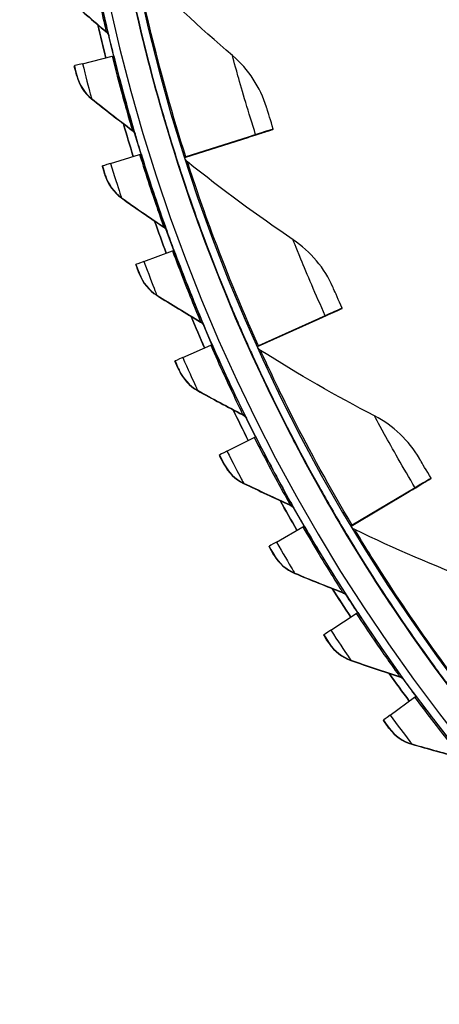
# Model space of a CAD drawing. Units: inches. Extents: x 0.5 to 67.5, y 1.5 to 42.5.
# Drawn here: x 7 to 8.2, y 8.8 to 11.9 of the extents above; entities that cross this region are included whole.
import ezdxf

# ---------------------------------------------------------------- set-up
doc = ezdxf.new("R2010")
doc.units = ezdxf.units.IN
doc.header["$LTSCALE"] = 4
doc.header["$MEASUREMENT"] = 0
doc.layers.add('Visible (ANSI)', color=7, linetype='Continuous')
doc.layers.add('Visible Narrow (ANSI)', color=7, linetype='Continuous')

msp = doc.modelspace()

# ---------------------------------------------------------------- linework, layer by layer
at = {"layer": 'Visible (ANSI)'}
for p, q in [((7.145, 11.7246), (7.2364, 11.7474)), ((7.1196, 11.7173), (7.1197, 11.7182)), ((7.4602, 11.4354), (7.6595, 11.4992)), ((7.4605, 11.4346), (7.6595, 11.4983)), ((7.6794, 11.5047), (7.4639, 11.4357)), ((7.6794, 11.5055), (7.464, 11.4367)), ((7.7101, 11.5153), (7.7101, 11.5146)), ((7.7339, 11.5222), (7.7339, 11.5229)), ((7.2311, 11.4166), (7.321, 11.4445)), ((7.2061, 11.4079), (7.2062, 11.4088)), ((7.4363, 11.4278), (7.4362, 11.4268)), ((7.3344, 11.1139), (7.4226, 11.1468)), ((7.3098, 11.1038), (7.3099, 11.1047)), ((7.8943, 10.9463), (7.6882, 10.8533)), ((7.9237, 10.9595), (7.9236, 10.9588)), ((7.9464, 10.9691), (7.9465, 10.9698)), ((7.6845, 10.8517), (7.8753, 10.9377)), ((7.6849, 10.8509), (7.8752, 10.9369)), ((7.8943, 10.9455), (7.6881, 10.8523)), ((7.4544, 10.8175), (7.5407, 10.8553)), ((7.6617, 10.8414), (7.6616, 10.8404)), ((7.4304, 10.806), (7.4305, 10.807)), ((7.5909, 10.5282), (7.6749, 10.5708)), ((7.5675, 10.5155), (7.5676, 10.5164)), ((8.1993, 10.4317), (8.1992, 10.431)), ((8.2207, 10.4438), (8.2208, 10.4445)), ((7.974, 10.2973), (8.1537, 10.4045)), ((7.9744, 10.2966), (8.1536, 10.4037)), ((8.1716, 10.4152), (7.9774, 10.2994)), ((8.1716, 10.4144), (7.9774, 10.2984)), ((7.7434, 10.2471), (7.8249, 10.2944)), ((7.9525, 10.2845), (7.9524, 10.2834)), ((7.7207, 10.2331), (7.7208, 10.234)), ((7.9114, 9.975), (7.9901, 10.0268)), ((7.8895, 9.9597), (7.8896, 9.9607)), ((8.0945, 9.7128), (8.1701, 9.7688)), ((8.0734, 9.6963), (8.0735, 9.6972))]:
    msp.add_line(p, q, dxfattribs=at)
for centre, major_axis, ratio, start_param, end_param in [((12.6746, 13.1044), (-5.4768, 0.5047), 1, 0.173055, 6.454495), ((12.6746, 13.1044), (-5.596, 0.2118), 1, 0.001745, 6.283185), ((12.6746, 13.1044), (-5.4519, 0.5024), 1, 0.173055, 6.454495), ((12.6746, 13.1044), (-5.571, 0.2109), 1, 0.001745, 6.283185), ((12.6745, 13.1032), (5.4768, -0.5047), 1, 3.357348, 6.283185), ((12.6745, 13.1033), (-5.6013, 0.5162), 1, 0.317544, 0.336241), ((12.6745, 13.1033), (-5.5764, 0.5139), 1, 0.324852, 0.336239), ((7.2169, 11.7425), (0.0243, 0.0061), 0.00024, 5.642731, 6.283101), ((7.2475, 11.7501), (-0.1278, -0.0319), 0.00024, 5.642731, 6.283101), ((12.6745, 13.1033), (-5.6013, 0.5162), 1, 0.373666, 0.392367), ((12.6745, 13.1033), (-5.5764, 0.5139), 1, 0.38096, 0.392365), ((7.4014, 11.4165), (0.3087, 0.0988), 0.000234, 6.283086, 6.863716), ((7.4013, 11.4158), (0.3087, 0.0988), 0.000234, 5.702456, 6.283086), ((7.4014, 11.4165), (0.3325, 0.1064), 0.000234, 6.283086, 6.863716), ((7.4013, 11.4158), (0.3325, 0.1064), 0.000234, 5.702456, 6.283086), ((7.3019, 11.4385), (0.0239, 0.0074), 0.000235, 5.642718, 6.283088), ((7.4839, 11.4431), (-0.0238, -0.0076), 0.000234, 0.063022, 0.58053), ((7.4839, 11.442), (-0.0238, -0.0076), 0.000234, 5.702456, 6.09385), ((7.332, 11.4478), (-0.1258, -0.039), 0.000235, 5.642718, 6.283088), ((12.6745, 13.1033), (-5.6013, 0.5162), 1, 0.429788, 0.448494), ((12.6745, 13.1033), (-5.5764, 0.5139), 1, 0.437069, 0.448492), ((7.4038, 11.1398), (0.0234, 0.0087), 0.000229, 5.642705, 6.283075), ((7.4333, 11.1508), (-0.1234, -0.046), 0.000229, 5.642705, 6.283075), ((7.6282, 10.8254), (0.2955, 0.1334), 0.000221, 5.70243, 6.28306), ((7.6283, 10.8261), (0.2955, 0.1334), 0.000221, 6.28306, 6.86369), ((7.6283, 10.8261), (0.3182, 0.1437), 0.000221, 6.28306, 6.86369), ((7.6282, 10.8254), (0.3182, 0.1437), 0.000221, 5.70243, 6.28306), ((12.6745, 13.1033), (-5.6013, 0.5162), 1, 0.48591, 0.504621), ((12.6745, 13.1033), (-5.5764, 0.5139), 1, 0.49318, 0.504619), ((7.5223, 10.8472), (0.0229, 0.01), 0.000222, 5.642692, 6.283063), ((7.7073, 10.8619), (-0.0228, -0.0103), 0.000221, 0.0708, 0.580504), ((7.7072, 10.8609), (-0.0228, -0.0103), 0.000221, 5.70243, 6.070413), ((7.5512, 10.8598), (-0.1207, -0.0529), 0.000222, 5.642692, 6.283063), ((12.6745, 13.1033), (-5.6013, 0.5162), 1, 0.542032, 0.560749), ((12.6745, 13.1033), (-5.5764, 0.5139), 1, 0.549291, 0.560747), ((7.657, 10.5618), (0.0223, 0.0113), 0.000215, 5.64268, 6.28305), ((7.6851, 10.576), (-0.1175, -0.0595), 0.000215, 5.64268, 6.28305), ((7.9209, 10.2648), (0.2783, 0.1662), 0.000205, 5.702406, 6.283036), ((7.921, 10.2655), (0.2783, 0.1662), 0.000205, 6.283036, 6.863665), ((7.921, 10.2655), (0.2998, 0.179), 0.000205, 6.283036, 6.863665), ((7.9209, 10.2648), (0.2998, 0.179), 0.000205, 5.702406, 6.283036), ((12.6745, 13.1033), (-5.6013, 0.5162), 1, 0.598154, 0.616878), ((12.6745, 13.1033), (-5.5764, 0.5139), 1, 0.605403, 0.616876), ((7.8075, 10.2843), (0.0216, 0.0125), 0.000207, 5.642668, 6.283038), ((7.9954, 10.3101), (-0.0215, -0.0128), 0.000205, 0.077385, 0.58048), ((7.9953, 10.3091), (-0.0215, -0.0128), 0.000205, 5.702406, 6.050554), ((7.8348, 10.3001), (-0.114, -0.066), 0.000207, 5.642668, 6.283038), ((12.6745, 13.1033), (-5.6013, 0.5162), 1, 0.654276, 0.673006), ((12.6745, 13.1033), (-5.5764, 0.5139), 1, 0.661516, 0.673004), ((7.9734, 10.0158), (0.0209, 0.0137), 0.000199, 5.642657, 6.283027), ((7.9997, 10.033), (-0.1101, -0.0723), 0.000199, 5.642657, 6.283027), ((12.6745, 13.1033), (-5.6013, 0.5162), 1, 0.710398, 0.729136), ((12.6745, 13.1033), (-5.5764, 0.5139), 1, 0.71763, 0.729134), ((8.154, 9.7569), (0.0201, 0.0149), 0.000189, 5.642646, 6.283016), ((8.1794, 9.7756), (-0.1059, -0.0784), 0.000189, 5.642646, 6.283016)]:
    msp.add_ellipse(centre, major_axis=major_axis, ratio=ratio, start_param=start_param, end_param=end_param, dxfattribs=at)
for points, knots in [([(7.2797, 12.034), (7.2797, 12.034), (7.2885, 11.9873), (7.3071, 11.9041), (7.3257, 11.8211), (7.3545, 11.7025), (7.3918, 11.5738), (7.4057, 11.5259), (7.4207, 11.4768), (7.4363, 11.4278)], [-3.141593, -3.141593, -3.141593, -3.141593, -2.478351, -2.478351, -2.478351, -1.816818, -1.816818, -1.816818, -1.570796, -1.570796, -1.570796, -1.570796]), ([(7.1271, 11.6875), (7.1271, 11.6875), (7.1241, 11.6992), (7.1206, 11.7134), (7.1203, 11.7147), (7.1199, 11.716), (7.1196, 11.7173)], [1.570796, 1.570796, 1.570796, 1.570796, 3.011981, 3.011981, 3.011981, 3.141593, 3.141593, 3.141593, 3.141593]), ([(7.7339, 11.5229), (7.7256, 11.549), (7.7177, 11.5744), (7.7145, 11.5849), (7.7134, 11.5886), (7.7128, 11.5906), (7.7128, 11.5906)], [1.570796, 1.570796, 1.570796, 1.570796, 2.728307, 2.728307, 2.728307, 3.141593, 3.141593, 3.141593, 3.141593]), ([(7.2153, 11.3785), (7.2153, 11.3785), (7.2116, 11.3901), (7.2073, 11.4041), (7.2069, 11.4053), (7.2065, 11.4066), (7.2061, 11.4079)], [1.570796, 1.570796, 1.570796, 1.570796, 3.011981, 3.011981, 3.011981, 3.141593, 3.141593, 3.141593, 3.141593]), ([(7.4369, 11.4257), (7.4369, 11.4258), (7.451, 11.3804), (7.479, 11.2998), (7.5069, 11.2195), (7.5491, 11.1049), (7.6008, 10.9813), (7.6201, 10.9353), (7.6405, 10.8882), (7.6617, 10.8414)], [-3.141593, -3.141593, -3.141593, -3.141593, -2.478351, -2.478351, -2.478351, -1.816818, -1.816818, -1.816818, -1.570796, -1.570796, -1.570796, -1.570796]), ([(7.3206, 11.075), (7.3206, 11.075), (7.3163, 11.0863), (7.3112, 11.1001), (7.3107, 11.1013), (7.3103, 11.1025), (7.3098, 11.1038)], [1.570796, 1.570796, 1.570796, 1.570796, 3.011981, 3.011981, 3.011981, 3.141593, 3.141593, 3.141593, 3.141593]), ([(7.9465, 10.9698), (7.9352, 10.9947), (7.9245, 11.0191), (7.9201, 11.0292), (7.9186, 11.0328), (7.9178, 11.0346), (7.9178, 11.0346)], [1.570796, 1.570796, 1.570796, 1.570796, 2.728307, 2.728307, 2.728307, 3.141593, 3.141593, 3.141593, 3.141593]), ([(7.6625, 10.8394), (7.6625, 10.8394), (7.6817, 10.7959), (7.7187, 10.7191), (7.7556, 10.6425), (7.8106, 10.5334), (7.876, 10.4165), (7.9004, 10.3731), (7.9261, 10.3286), (7.9525, 10.2845)], [-3.141593, -3.141593, -3.141593, -3.141593, -2.478351, -2.478351, -2.478351, -1.816818, -1.816818, -1.816818, -1.570796, -1.570796, -1.570796, -1.570796]), ([(7.4428, 10.7779), (7.4428, 10.7779), (7.4379, 10.789), (7.432, 10.8024), (7.4315, 10.8036), (7.431, 10.8048), (7.4304, 10.806)], [1.570796, 1.570796, 1.570796, 1.570796, 3.011981, 3.011981, 3.011981, 3.141593, 3.141593, 3.141593, 3.141593]), ([(7.5815, 10.4881), (7.5815, 10.4881), (7.576, 10.4989), (7.5693, 10.5119), (7.5687, 10.5131), (7.5681, 10.5143), (7.5675, 10.5155)], [1.570796, 1.570796, 1.570796, 1.570796, 3.011981, 3.011981, 3.011981, 3.141593, 3.141593, 3.141593, 3.141593]), ([(8.2208, 10.4445), (8.2067, 10.468), (8.1933, 10.491), (8.1878, 10.5005), (8.1858, 10.5039), (8.1848, 10.5057), (8.1848, 10.5056)], [1.570796, 1.570796, 1.570796, 1.570796, 2.728307, 2.728307, 2.728307, 3.141593, 3.141593, 3.141593, 3.141593]), ([(7.9535, 10.2826), (7.9535, 10.2826), (7.9775, 10.2416), (8.023, 10.1695), (8.0684, 10.0976), (8.1355, 9.9955), (8.2139, 9.8868), (8.243, 9.8464), (8.2736, 9.8052), (8.3049, 9.7643)], [-3.141593, -3.141593, -3.141593, -3.141593, -2.478351, -2.478351, -2.478351, -1.816818, -1.816818, -1.816818, -1.570796, -1.570796, -1.570796, -1.570796]), ([(7.7362, 10.2065), (7.7362, 10.2065), (7.7301, 10.217), (7.7227, 10.2297), (7.7221, 10.2308), (7.7214, 10.2319), (7.7207, 10.2331)], [1.570796, 1.570796, 1.570796, 1.570796, 3.011981, 3.011981, 3.011981, 3.141593, 3.141593, 3.141593, 3.141593]), ([(7.9065, 9.9341), (7.9065, 9.9341), (7.8998, 9.9442), (7.8917, 9.9564), (7.891, 9.9575), (7.8903, 9.9586), (7.8895, 9.9597)], [1.570796, 1.570796, 1.570796, 1.570796, 3.011981, 3.011981, 3.011981, 3.141593, 3.141593, 3.141593, 3.141593]), ([(8.0918, 9.6716), (8.0918, 9.6716), (8.0845, 9.6813), (8.0758, 9.6931), (8.075, 9.6941), (8.0742, 9.6952), (8.0734, 9.6963)], [1.570796, 1.570796, 1.570796, 1.570796, 3.011981, 3.011981, 3.011981, 3.141593, 3.141593, 3.141593, 3.141593])]:
    msp.add_open_spline(points, degree=3, knots=knots, dxfattribs=at)
for points in [[(7.6077, 11.7499), (7.5065, 11.8366), (7.4074, 11.9288), (7.3109, 12.0263)], [(7.0981, 11.9272), (7.1377, 11.8916), (7.1776, 11.8569), (7.2178, 11.8229)], [(7.2166, 11.7424), (7.2081, 11.7765), (7.1999, 11.8106), (7.1921, 11.8447)], [(7.2178, 11.8229), (7.2218, 11.8194), (7.2248, 11.8146), (7.226, 11.8094)], [(7.226, 11.8094), (7.226, 11.8094), (7.226, 11.8095), (7.226, 11.8096)], [(7.7128, 11.5906), (7.6941, 11.6517), (7.6575, 11.7073), (7.6077, 11.7499)], [(7.1271, 11.6875), (7.1343, 11.6595), (7.1506, 11.6341), (7.1728, 11.6162)], [(7.1728, 11.6162), (7.2143, 11.583), (7.2561, 11.5505), (7.2982, 11.5188)], [(7.3015, 11.4384), (7.2911, 11.4719), (7.281, 11.5055), (7.2713, 11.5392)], [(7.2982, 11.5188), (7.3024, 11.5156), (7.3057, 11.511), (7.3072, 11.5059)], [(7.3072, 11.5059), (7.3072, 11.5059), (7.3072, 11.5059), (7.3071, 11.5061)], [(7.4688, 11.4216), (7.4657, 11.4241), (7.4632, 11.4275), (7.4616, 11.4312)], [(7.7952, 11.1809), (7.6848, 11.2555), (7.5758, 11.3357), (7.4688, 11.4216)], [(7.2153, 11.3785), (7.224, 11.351), (7.2417, 11.3265), (7.2649, 11.31)], [(7.2649, 11.31), (7.3082, 11.2791), (7.3518, 11.249), (7.3955, 11.2197)], [(7.4033, 11.1396), (7.3911, 11.1725), (7.3791, 11.2055), (7.3675, 11.2386)], [(7.3955, 11.2197), (7.4, 11.2168), (7.4034, 11.2123), (7.4052, 11.2073)], [(7.4052, 11.2073), (7.4052, 11.2073), (7.4052, 11.2074), (7.4051, 11.2075)], [(7.9178, 11.0346), (7.8923, 11.0932), (7.8495, 11.1443), (7.7952, 11.1809)], [(7.3206, 11.075), (7.3308, 11.0481), (7.3499, 11.0246), (7.374, 11.0094)], [(7.374, 11.0094), (7.419, 10.9809), (7.4642, 10.9533), (7.5095, 10.9266)], [(7.5218, 10.847), (7.5077, 10.8792), (7.4939, 10.9114), (7.4805, 10.9439)], [(7.5095, 10.9266), (7.5141, 10.9239), (7.5178, 10.9196), (7.5199, 10.9147)], [(7.5199, 10.9147), (7.5199, 10.9147), (7.5199, 10.9148), (7.5198, 10.915)], [(7.6947, 10.8389), (7.6913, 10.841), (7.6885, 10.8439), (7.6865, 10.8473)], [(8.0463, 10.637), (7.9281, 10.6985), (7.8107, 10.7658), (7.6947, 10.8389)], [(7.4428, 10.7779), (7.4545, 10.7516), (7.4749, 10.7292), (7.4998, 10.7153)], [(7.4998, 10.7153), (7.5463, 10.6895), (7.593, 10.6645), (7.6397, 10.6403)], [(7.6565, 10.5615), (7.6406, 10.5928), (7.625, 10.6243), (7.6098, 10.6559)], [(7.6397, 10.6403), (7.6445, 10.6378), (7.6484, 10.6338), (7.6508, 10.629)], [(7.6508, 10.629), (7.6508, 10.629), (7.6507, 10.6291), (7.6506, 10.6293)], [(8.1848, 10.5056), (8.1528, 10.561), (8.1045, 10.6068), (8.0463, 10.637)], [(7.5815, 10.4881), (7.5947, 10.4625), (7.6163, 10.4413), (7.6419, 10.4288)], [(7.6419, 10.4288), (7.6898, 10.4056), (7.7378, 10.3833), (7.7858, 10.3618)], [(7.807, 10.284), (7.7894, 10.3144), (7.772, 10.3449), (7.755, 10.3757)], [(7.7858, 10.3618), (7.7907, 10.3596), (7.7948, 10.3558), (7.7975, 10.3511)], [(7.7975, 10.3511), (7.7975, 10.3511), (7.7974, 10.3512), (7.7973, 10.3514)], [(7.9855, 10.2858), (7.982, 10.2874), (7.9789, 10.2899), (7.9766, 10.293)], [(8.3579, 10.1253), (8.2334, 10.1729), (8.1091, 10.2264), (7.9855, 10.2858)], [(7.7362, 10.2065), (7.7508, 10.1817), (7.7736, 10.1617), (7.7999, 10.1508)], [(7.7999, 10.1508), (7.849, 10.1303), (7.8981, 10.1106), (7.9473, 10.0918)], [(7.9728, 10.0154), (7.9535, 10.0447), (7.9345, 10.0743), (7.9157, 10.104)], [(7.9473, 10.0918), (7.9523, 10.0899), (7.9566, 10.0864), (7.9595, 10.0819)], [(7.9065, 9.9341), (7.9224, 9.9101), (7.9463, 9.8915), (7.9732, 9.882)], [(7.9732, 9.882), (8.0233, 9.8643), (8.0735, 9.8474), (8.1237, 9.8314)], [(8.1534, 9.7565), (8.1325, 9.7847), (8.1118, 9.8132), (8.0915, 9.8418)], [(8.1237, 9.8314), (8.1287, 9.8298), (8.1333, 9.8265), (8.1364, 9.8222)], [(8.0918, 9.6716), (8.109, 9.6486), (8.1339, 9.6313), (8.1613, 9.6233)], [(8.1613, 9.6233), (8.2123, 9.6085), (8.2634, 9.5945), (8.3143, 9.5813)]]:
    msp.add_open_spline(points, degree=3, dxfattribs=at)
at = {"layer": 'Visible Narrow (ANSI)'}
for p, q in [((7.2178, 11.8238), (7.2178, 11.8229)), ((7.2261, 11.8104), (7.226, 11.8094)), ((7.1272, 11.6884), (7.1271, 11.6875)), ((7.1729, 11.6172), (7.1728, 11.6162)), ((7.2983, 11.5197), (7.2982, 11.5188)), ((7.3073, 11.5068), (7.3072, 11.5059)), ((7.4369, 11.4251), (7.4369, 11.4257)), ((7.2154, 11.3795), (7.2153, 11.3785)), ((7.265, 11.3109), (7.2649, 11.31)), ((7.3956, 11.2207), (7.3955, 11.2197)), ((7.4053, 11.2082), (7.4052, 11.2073)), ((7.3207, 11.076), (7.3206, 11.075)), ((7.3741, 11.0103), (7.374, 11.0094)), ((7.5096, 10.9275), (7.5095, 10.9266)), ((7.52, 10.9157), (7.5199, 10.9147)), ((7.6624, 10.8387), (7.6625, 10.8394)), ((7.4429, 10.7788), (7.4428, 10.7779)), ((7.4999, 10.7163), (7.4998, 10.7153)), ((7.6398, 10.6412), (7.6397, 10.6403)), ((7.6509, 10.63), (7.6508, 10.629)), ((7.5816, 10.489), (7.5815, 10.4881)), ((7.642, 10.4298), (7.6419, 10.4288)), ((7.7859, 10.3627), (7.7858, 10.3618)), ((7.7976, 10.3521), (7.7975, 10.3511)), ((7.9534, 10.2819), (7.9535, 10.2826)), ((7.7363, 10.2075), (7.7362, 10.2065)), ((7.7999, 10.1517), (7.7999, 10.1508)), ((7.9474, 10.0928), (7.9473, 10.0918)), ((7.9596, 10.0828), (7.9595, 10.0819)), ((7.9066, 9.935), (7.9065, 9.9341)), ((7.9732, 9.8829), (7.9732, 9.882)), ((8.1237, 9.8324), (8.1237, 9.8314)), ((8.1365, 9.8231), (8.1364, 9.8222)), ((8.0919, 9.6726), (8.0918, 9.6716)), ((8.1613, 9.6243), (8.1613, 9.6233))]:
    msp.add_line(p, q, dxfattribs=at)
for start_param, end_param in [(0.317525, 0.336228), (0.373646, 0.392354), (0.429767, 0.448481), (0.485888, 0.504609), (0.54201, 0.560737), (0.598131, 0.616866), (0.654253, 0.672995), (0.710375, 0.729125)]:
    msp.add_ellipse((12.6745, 13.1032), major_axis=(-5.6013, 0.5162), ratio=1, start_param=start_param, end_param=end_param, dxfattribs=at)
for points, knots in [([(7.1688, 12.0546), (7.1815, 11.9879), (7.1956, 11.9221), (7.2052, 11.879), (7.2131, 11.8437), (7.2178, 11.8238), (7.2178, 11.8238)], [1.570796, 1.570796, 1.570796, 1.570796, 2.43417, 2.43417, 2.43417, 3.141593, 3.141593, 3.141593, 3.141593]), ([(7.1737, 12.0555), (7.187, 11.9857), (7.2017, 11.9168), (7.2121, 11.8711), (7.2208, 11.8324), (7.2261, 11.8104), (7.2261, 11.8104)], [1.570796, 1.570796, 1.570796, 1.570796, 2.421023, 2.421023, 2.421023, 3.141593, 3.141593, 3.141593, 3.141593]), ([(7.4362, 11.4268), (7.3943, 11.5579), (7.358, 11.6904), (7.3321, 11.7961), (7.306, 11.9028), (7.29, 11.9814), (7.2833, 12.0147), (7.2808, 12.027), (7.2796, 12.0333), (7.2796, 12.0333)], [-3.141593, -3.141593, -3.141593, -3.141593, -2.482464, -2.482464, -2.482464, -1.817381, -1.817381, -1.817381, -1.570796, -1.570796, -1.570796, -1.570796]), ([(7.464, 11.4367), (7.4229, 11.5651), (7.3873, 11.6947), (7.362, 11.7978), (7.3364, 11.9019), (7.3207, 11.9781), (7.3143, 12.0095), (7.312, 12.0206), (7.3109, 12.0263), (7.3109, 12.0263)], [1.570796, 1.570796, 1.570796, 1.570796, 2.234197, 2.234197, 2.234197, 2.903824, 2.903824, 2.903824, 3.141593, 3.141593, 3.141593, 3.141593]), ([(7.2364, 11.7474), (7.2528, 11.6815), (7.2705, 11.6166), (7.2825, 11.5742), (7.2924, 11.5394), (7.2983, 11.5198), (7.2983, 11.5197)], [1.570796, 1.570796, 1.570796, 1.570796, 2.43417, 2.43417, 2.43417, 3.141593, 3.141593, 3.141593, 3.141593]), ([(7.2412, 11.7486), (7.2584, 11.6797), (7.277, 11.6117), (7.2898, 11.5666), (7.3007, 11.5284), (7.3073, 11.5068), (7.3073, 11.5068)], [1.570796, 1.570796, 1.570796, 1.570796, 2.421023, 2.421023, 2.421023, 3.141593, 3.141593, 3.141593, 3.141593]), ([(7.6794, 11.5055), (7.6577, 11.5736), (7.6377, 11.6416), (7.6248, 11.6875), (7.6137, 11.7272), (7.6077, 11.75), (7.6077, 11.7499)], [1.570796, 1.570796, 1.570796, 1.570796, 2.412347, 2.412347, 2.412347, 3.141593, 3.141593, 3.141593, 3.141593]), ([(7.1197, 11.7182), (7.1233, 11.7039), (7.1267, 11.6905), (7.1272, 11.6886), (7.1272, 11.6885), (7.1272, 11.6884), (7.1272, 11.6884)], [1.570796, 1.570796, 1.570796, 1.570796, 3.011981, 3.011981, 3.011981, 3.141593, 3.141593, 3.141593, 3.141593]), ([(7.145, 11.7246), (7.1544, 11.6871), (7.164, 11.6504), (7.169, 11.6317), (7.1715, 11.6222), (7.1729, 11.6172), (7.1729, 11.6172)], [1.570796, 1.570796, 1.570796, 1.570796, 2.615874, 2.615874, 2.615874, 3.141593, 3.141593, 3.141593, 3.141593]), ([(7.321, 11.4445), (7.3411, 11.3796), (7.3625, 11.3158), (7.3769, 11.2741), (7.3887, 11.2399), (7.3956, 11.2207), (7.3956, 11.2207)], [1.570796, 1.570796, 1.570796, 1.570796, 2.43417, 2.43417, 2.43417, 3.141593, 3.141593, 3.141593, 3.141593]), ([(7.3258, 11.4459), (7.3468, 11.3781), (7.3692, 11.3113), (7.3846, 11.267), (7.3976, 11.2295), (7.4053, 11.2083), (7.4053, 11.2082)], [1.570796, 1.570796, 1.570796, 1.570796, 2.421023, 2.421023, 2.421023, 3.141593, 3.141593, 3.141593, 3.141593]), ([(7.2062, 11.4088), (7.2106, 11.3947), (7.2147, 11.3815), (7.2153, 11.3797), (7.2153, 11.3795), (7.2154, 11.3795), (7.2154, 11.3795)], [1.570796, 1.570796, 1.570796, 1.570796, 3.011981, 3.011981, 3.011981, 3.141593, 3.141593, 3.141593, 3.141593]), ([(7.2311, 11.4166), (7.2426, 11.3797), (7.2542, 11.3436), (7.2603, 11.3252), (7.2633, 11.3159), (7.265, 11.3109), (7.265, 11.3109)], [1.570796, 1.570796, 1.570796, 1.570796, 2.615874, 2.615874, 2.615874, 3.141593, 3.141593, 3.141593, 3.141593]), ([(7.6616, 10.8404), (7.605, 10.9658), (7.5538, 11.0933), (7.516, 11.1954), (7.4779, 11.2984), (7.4531, 11.3747), (7.4427, 11.407), (7.4388, 11.4189), (7.4369, 11.425), (7.4369, 11.4251)], [-3.141593, -3.141593, -3.141593, -3.141593, -2.482464, -2.482464, -2.482464, -1.817381, -1.817381, -1.817381, -1.570796, -1.570796, -1.570796, -1.570796]), ([(7.6882, 10.8533), (7.6327, 10.9762), (7.5826, 11.1009), (7.5456, 11.2005), (7.5083, 11.301), (7.4841, 11.3749), (7.4741, 11.4053), (7.4706, 11.4161), (7.4688, 11.4216), (7.4688, 11.4216)], [1.570796, 1.570796, 1.570796, 1.570796, 2.234197, 2.234197, 2.234197, 2.903824, 2.903824, 2.903824, 3.141593, 3.141593, 3.141593, 3.141593]), ([(7.8943, 10.9463), (7.8649, 11.0115), (7.8373, 11.0768), (7.8193, 11.1208), (7.8037, 11.159), (7.7952, 11.181), (7.7952, 11.1809)], [1.570796, 1.570796, 1.570796, 1.570796, 2.412347, 2.412347, 2.412347, 3.141593, 3.141593, 3.141593, 3.141593]), ([(7.4226, 11.1468), (7.4463, 11.0832), (7.4711, 11.0207), (7.4879, 10.9798), (7.5016, 10.9464), (7.5096, 10.9275), (7.5096, 10.9275)], [1.570796, 1.570796, 1.570796, 1.570796, 2.43417, 2.43417, 2.43417, 3.141593, 3.141593, 3.141593, 3.141593]), ([(7.4272, 11.1485), (7.452, 11.082), (7.4781, 11.0165), (7.4959, 10.9732), (7.5111, 10.9364), (7.52, 10.9157), (7.52, 10.9157)], [1.570796, 1.570796, 1.570796, 1.570796, 2.421023, 2.421023, 2.421023, 3.141593, 3.141593, 3.141593, 3.141593]), ([(7.3099, 11.1047), (7.3151, 11.0909), (7.32, 11.078), (7.3206, 11.0762), (7.3207, 11.076), (7.3207, 11.076), (7.3207, 11.076)], [1.570796, 1.570796, 1.570796, 1.570796, 3.011981, 3.011981, 3.011981, 3.141593, 3.141593, 3.141593, 3.141593]), ([(7.3344, 11.1139), (7.3479, 11.0777), (7.3615, 11.0423), (7.3686, 11.0243), (7.3722, 11.0152), (7.3741, 11.0103), (7.3741, 11.0103)], [1.570796, 1.570796, 1.570796, 1.570796, 2.615874, 2.615874, 2.615874, 3.141593, 3.141593, 3.141593, 3.141593]), ([(7.5407, 10.8553), (7.5679, 10.7931), (7.5962, 10.7321), (7.6152, 10.6922), (7.6308, 10.6596), (7.6398, 10.6412), (7.6398, 10.6412)], [1.570796, 1.570796, 1.570796, 1.570796, 2.43417, 2.43417, 2.43417, 3.141593, 3.141593, 3.141593, 3.141593]), ([(7.5452, 10.8573), (7.5737, 10.7922), (7.6034, 10.7283), (7.6236, 10.686), (7.6408, 10.6502), (7.6509, 10.63), (7.6509, 10.63)], [1.570796, 1.570796, 1.570796, 1.570796, 2.421023, 2.421023, 2.421023, 3.141593, 3.141593, 3.141593, 3.141593]), ([(7.9524, 10.2834), (7.8818, 10.4016), (7.8164, 10.5224), (7.7673, 10.6195), (7.7177, 10.7175), (7.6843, 10.7905), (7.6703, 10.8214), (7.6651, 10.8328), (7.6624, 10.8387), (7.6624, 10.8387)], [-3.141593, -3.141593, -3.141593, -3.141593, -2.482464, -2.482464, -2.482464, -1.817381, -1.817381, -1.817381, -1.570796, -1.570796, -1.570796, -1.570796]), ([(7.9774, 10.2994), (7.9083, 10.4151), (7.8443, 10.5333), (7.7962, 10.628), (7.7477, 10.7236), (7.7152, 10.7942), (7.7018, 10.8233), (7.697, 10.8337), (7.6947, 10.8389), (7.6947, 10.8389)], [1.570796, 1.570796, 1.570796, 1.570796, 2.234197, 2.234197, 2.234197, 2.903824, 2.903824, 2.903824, 3.141593, 3.141593, 3.141593, 3.141593]), ([(7.4305, 10.807), (7.4364, 10.7934), (7.442, 10.7808), (7.4428, 10.7791), (7.4429, 10.7789), (7.4429, 10.7788), (7.4429, 10.7788)], [1.570796, 1.570796, 1.570796, 1.570796, 3.011981, 3.011981, 3.011981, 3.141593, 3.141593, 3.141593, 3.141593]), ([(7.4544, 10.8175), (7.4699, 10.7821), (7.4856, 10.7475), (7.4936, 10.7299), (7.4977, 10.721), (7.4999, 10.7163), (7.4999, 10.7163)], [1.570796, 1.570796, 1.570796, 1.570796, 2.615874, 2.615874, 2.615874, 3.141593, 3.141593, 3.141593, 3.141593]), ([(8.1716, 10.4152), (8.135, 10.4766), (8.1001, 10.5383), (8.0772, 10.5801), (8.0573, 10.6162), (8.0463, 10.6371), (8.0463, 10.637)], [1.570796, 1.570796, 1.570796, 1.570796, 2.412347, 2.412347, 2.412347, 3.141593, 3.141593, 3.141593, 3.141593]), ([(7.6749, 10.5708), (7.7056, 10.5103), (7.7373, 10.4509), (7.7585, 10.4122), (7.7758, 10.3805), (7.7859, 10.3627), (7.7859, 10.3627)], [1.570796, 1.570796, 1.570796, 1.570796, 2.43417, 2.43417, 2.43417, 3.141593, 3.141593, 3.141593, 3.141593]), ([(7.6793, 10.5731), (7.7114, 10.5097), (7.7447, 10.4476), (7.7672, 10.4065), (7.7864, 10.3717), (7.7976, 10.3521), (7.7976, 10.3521)], [1.570796, 1.570796, 1.570796, 1.570796, 2.421023, 2.421023, 2.421023, 3.141593, 3.141593, 3.141593, 3.141593]), ([(7.5909, 10.5282), (7.6084, 10.4938), (7.6259, 10.4602), (7.635, 10.443), (7.6395, 10.4344), (7.642, 10.4298), (7.642, 10.4298)], [1.570796, 1.570796, 1.570796, 1.570796, 2.615874, 2.615874, 2.615874, 3.141593, 3.141593, 3.141593, 3.141593]), ([(7.5676, 10.5164), (7.5743, 10.5033), (7.5806, 10.491), (7.5815, 10.4893), (7.5816, 10.4891), (7.5816, 10.489), (7.5816, 10.489)], [1.570796, 1.570796, 1.570796, 1.570796, 3.011981, 3.011981, 3.011981, 3.141593, 3.141593, 3.141593, 3.141593]), ([(7.8249, 10.2944), (7.8589, 10.2356), (7.8939, 10.1782), (7.9172, 10.1407), (7.9363, 10.11), (7.9474, 10.0928), (7.9474, 10.0928)], [1.570796, 1.570796, 1.570796, 1.570796, 2.43417, 2.43417, 2.43417, 3.141593, 3.141593, 3.141593, 3.141593]), ([(7.8292, 10.2969), (7.8648, 10.2354), (7.9015, 10.1753), (7.9263, 10.1355), (7.9474, 10.1018), (7.9596, 10.0828), (7.9596, 10.0828)], [1.570796, 1.570796, 1.570796, 1.570796, 2.421023, 2.421023, 2.421023, 3.141593, 3.141593, 3.141593, 3.141593]), ([(8.3048, 9.7633), (8.2212, 9.8727), (8.1424, 9.9852), (8.0825, 10.0761), (8.0221, 10.1678), (7.9807, 10.2365), (7.9632, 10.2656), (7.9567, 10.2764), (7.9534, 10.2819), (7.9534, 10.2819)], [-3.141593, -3.141593, -3.141593, -3.141593, -2.482464, -2.482464, -2.482464, -1.817381, -1.817381, -1.817381, -1.570796, -1.570796, -1.570796, -1.570796]), ([(8.328, 9.782), (8.2461, 9.8891), (8.169, 9.9992), (8.1104, 10.0878), (8.0513, 10.1772), (8.0109, 10.2437), (7.9943, 10.2711), (7.9885, 10.2808), (7.9855, 10.2858), (7.9855, 10.2858)], [1.570796, 1.570796, 1.570796, 1.570796, 2.234197, 2.234197, 2.234197, 2.903824, 2.903824, 2.903824, 3.141593, 3.141593, 3.141593, 3.141593]), ([(7.7434, 10.2471), (7.7628, 10.2137), (7.7822, 10.1812), (7.7922, 10.1645), (7.7972, 10.1562), (7.7999, 10.1517), (7.7999, 10.1517)], [1.570796, 1.570796, 1.570796, 1.570796, 2.615874, 2.615874, 2.615874, 3.141593, 3.141593, 3.141593, 3.141593]), ([(7.7208, 10.234), (7.7282, 10.2213), (7.7352, 10.2093), (7.7362, 10.2077), (7.7363, 10.2075), (7.7363, 10.2075), (7.7363, 10.2075)], [1.570796, 1.570796, 1.570796, 1.570796, 3.011981, 3.011981, 3.011981, 3.141593, 3.141593, 3.141593, 3.141593]), ([(7.9901, 10.0268), (8.0274, 9.97), (8.0656, 9.9146), (8.0909, 9.8785), (8.1117, 9.849), (8.1237, 9.8324), (8.1237, 9.8324)], [1.570796, 1.570796, 1.570796, 1.570796, 2.43417, 2.43417, 2.43417, 3.141593, 3.141593, 3.141593, 3.141593]), ([(7.9943, 10.0295), (8.0333, 9.9701), (8.0733, 9.9121), (8.1003, 9.8738), (8.1232, 9.8414), (8.1365, 9.8231), (8.1365, 9.8231)], [1.570796, 1.570796, 1.570796, 1.570796, 2.421023, 2.421023, 2.421023, 3.141593, 3.141593, 3.141593, 3.141593]), ([(7.9114, 9.975), (7.9327, 9.9427), (7.9539, 9.9113), (7.9648, 9.8953), (7.9703, 9.8872), (7.9732, 9.8829), (7.9732, 9.8829)], [1.570796, 1.570796, 1.570796, 1.570796, 2.615874, 2.615874, 2.615874, 3.141593, 3.141593, 3.141593, 3.141593]), ([(7.8896, 9.9607), (7.8977, 9.9483), (7.9054, 9.9368), (7.9064, 9.9352), (7.9065, 9.9351), (7.9066, 9.935), (7.9066, 9.935)], [1.570796, 1.570796, 1.570796, 1.570796, 3.011981, 3.011981, 3.011981, 3.141593, 3.141593, 3.141593, 3.141593]), ([(8.1701, 9.7688), (8.2105, 9.7143), (8.2517, 9.6611), (8.2791, 9.6265), (8.3015, 9.5981), (8.3144, 9.5823), (8.3144, 9.5822)], [1.570796, 1.570796, 1.570796, 1.570796, 2.43417, 2.43417, 2.43417, 3.141593, 3.141593, 3.141593, 3.141593]), ([(8.1741, 9.7718), (8.2164, 9.7147), (8.2596, 9.6591), (8.2887, 9.6223), (8.3134, 9.5912), (8.3277, 9.5737), (8.3277, 9.5737)], [1.570796, 1.570796, 1.570796, 1.570796, 2.421023, 2.421023, 2.421023, 3.141593, 3.141593, 3.141593, 3.141593]), ([(8.0945, 9.7128), (8.1175, 9.6817), (8.1404, 9.6516), (8.1522, 9.6362), (8.1581, 9.6284), (8.1613, 9.6243), (8.1613, 9.6243)], [1.570796, 1.570796, 1.570796, 1.570796, 2.615874, 2.615874, 2.615874, 3.141593, 3.141593, 3.141593, 3.141593]), ([(8.0735, 9.6972), (8.0823, 9.6854), (8.0906, 9.6743), (8.0917, 9.6728), (8.0918, 9.6726), (8.0919, 9.6726), (8.0919, 9.6726)], [1.570796, 1.570796, 1.570796, 1.570796, 3.011981, 3.011981, 3.011981, 3.141593, 3.141593, 3.141593, 3.141593])]:
    msp.add_open_spline(points, degree=3, knots=knots, dxfattribs=at)
for points in [[(7.0982, 11.9281), (7.1377, 11.8926), (7.1776, 11.8578), (7.2178, 11.8238)], [(7.2178, 11.8238), (7.2219, 11.8204), (7.2249, 11.8156), (7.2261, 11.8104)], [(7.1272, 11.6884), (7.1343, 11.6605), (7.1507, 11.635), (7.1729, 11.6172)], [(7.1729, 11.6172), (7.2144, 11.5839), (7.2562, 11.5514), (7.2983, 11.5197)], [(7.2983, 11.5197), (7.3025, 11.5165), (7.3057, 11.5119), (7.3073, 11.5068)], [(7.6592, 11.4991), (7.6593, 11.4988), (7.6594, 11.4986), (7.6595, 11.4983)], [(7.7099, 11.5152), (7.7099, 11.515), (7.71, 11.5148), (7.7101, 11.5146)], [(7.4369, 11.4251), (7.4374, 11.4234), (7.438, 11.4217), (7.4388, 11.4201)], [(7.2154, 11.3795), (7.2241, 11.352), (7.2418, 11.3275), (7.265, 11.3109)], [(7.265, 11.3109), (7.3083, 11.28), (7.3518, 11.2499), (7.3956, 11.2207)], [(7.3956, 11.2207), (7.4001, 11.2177), (7.4035, 11.2133), (7.4053, 11.2082)], [(7.3207, 11.076), (7.3309, 11.049), (7.35, 11.0255), (7.3741, 11.0103)], [(7.3741, 11.0103), (7.4191, 10.9819), (7.4642, 10.9543), (7.5096, 10.9275)], [(7.9234, 10.9594), (7.9235, 10.9592), (7.9236, 10.959), (7.9236, 10.9588)], [(7.5096, 10.9275), (7.5142, 10.9248), (7.5179, 10.9206), (7.52, 10.9157)], [(7.8749, 10.9375), (7.875, 10.9373), (7.8751, 10.9371), (7.8752, 10.9369)], [(7.6624, 10.8387), (7.6633, 10.8369), (7.6642, 10.8351), (7.6652, 10.8334)], [(7.4429, 10.7788), (7.4546, 10.7525), (7.475, 10.7301), (7.4999, 10.7163)], [(7.4999, 10.7163), (7.5464, 10.6904), (7.593, 10.6654), (7.6398, 10.6412)], [(7.6398, 10.6412), (7.6446, 10.6388), (7.6485, 10.6348), (7.6509, 10.63)], [(7.5816, 10.489), (7.5948, 10.4634), (7.6164, 10.4422), (7.642, 10.4298)], [(7.642, 10.4298), (7.6899, 10.4066), (7.7379, 10.3842), (7.7859, 10.3627)], [(8.1989, 10.4315), (8.199, 10.4313), (8.1991, 10.4312), (8.1992, 10.431)], [(8.1533, 10.4043), (8.1534, 10.4041), (8.1535, 10.4039), (8.1536, 10.4037)], [(7.7859, 10.3627), (7.7908, 10.3605), (7.7949, 10.3567), (7.7976, 10.3521)], [(7.9534, 10.2819), (7.9545, 10.28), (7.9558, 10.2782), (7.9571, 10.2765)], [(7.7363, 10.2075), (7.7509, 10.1826), (7.7737, 10.1627), (7.7999, 10.1517)], [(7.7999, 10.1517), (7.849, 10.1312), (7.8982, 10.1116), (7.9474, 10.0928)], [(7.9474, 10.0928), (7.9524, 10.0909), (7.9567, 10.0873), (7.9596, 10.0828)], [(7.9066, 9.935), (7.9225, 9.911), (7.9464, 9.8924), (7.9732, 9.8829)], [(7.9732, 9.8829), (8.0234, 9.8652), (8.0736, 9.8484), (8.1237, 9.8324)], [(8.1237, 9.8324), (8.1288, 9.8307), (8.1334, 9.8274), (8.1365, 9.8231)], [(8.0919, 9.6726), (8.1091, 9.6495), (8.134, 9.6322), (8.1613, 9.6243)], [(8.1613, 9.6243), (8.2124, 9.6094), (8.2635, 9.5954), (8.3144, 9.5822)]]:
    msp.add_open_spline(points, degree=3, dxfattribs=at)

doc.saveas('drawing.dxf')
